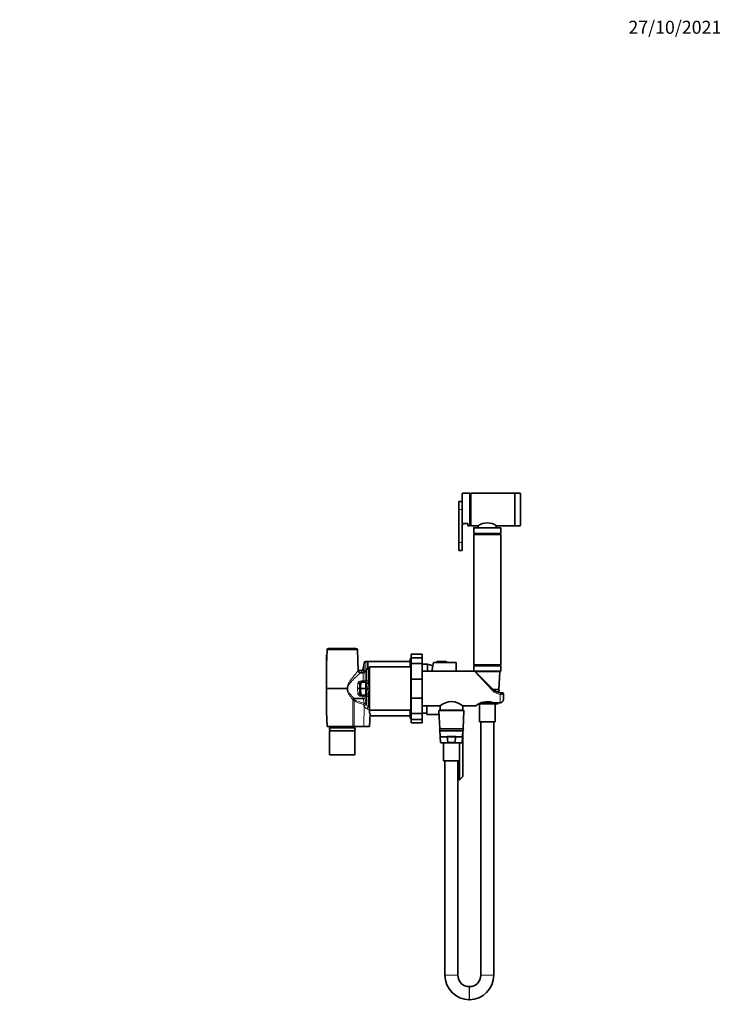
# Model space of a CAD drawing. Units: millimetres. Extents: x 0 to 1478, y 0 to 1758.
# Drawn here: x 832 to 1478, y 851 to 1758 of the extents above; entities that cross this region are included whole.
import ezdxf
from ezdxf import colors
from ezdxf.entities.mleader import LeaderData, LeaderLine
from ezdxf.math import Vec2, Vec3

# ---------------------------------------------------------------- set-up
doc = ezdxf.new("R2010")
doc.units = ezdxf.units.MM
doc.layers.add('DV4_Défaut', color=7, linetype='Continuous')
doc.layers.add('Défaut', color=7, linetype='Continuous')

# ---------------------------------------------------------------- blocks, each defined once
blk = doc.blocks.new('_DOT')
at = {"color": 0}
blk.add_line((0, 0), (-1, 0), dxfattribs=at)
at = {"color": 0, "const_width": 0.333}
blk.add_lwpolyline([(-0.1665, 0, 1), (0.1665, 0, 1)], format="xyb", close=True, dxfattribs=at)
blk = doc.blocks.new('SE3')
at = {"layer": 'DV4_Défaut', "color": 7, "linetype": 'Continuous', "lineweight": 35}
for p, q in [((1239.5, 1294.3), (1239.5, 1321.49)), ((1246.5, 1321.79), (1239.8, 1321.79)), ((1246.5, 1291.79), (1246.5, 1321.79)), ((1247.5, 1320.79), (1246.5, 1320.79)), ((1247.5, 1291.79), (1247.5, 1321.79)), ((1287.7, 1321.79), (1247.5, 1321.79)), ((1288, 1291.79), (1288, 1321.79)), ((1292.7, 1321.79), (1288, 1321.79)), ((1293, 1321.49), (1293, 1292.09)), ((1236.3, 1306.79), (1236.3, 1314.19)), ((1239.5, 1314.19), (1236.3, 1314.19)), ((1236.3, 1306.79), (1236.3, 1276.51)), ((1239.3, 1276.51), (1239.3, 1293.71)), ((1239.3, 1293.71), (1241.3, 1293.71)), ((1239.8, 1293.95), (1244.5, 1293.95)), ((1241.3, 1293.95), (1241.3, 1293.71)), ((1244.5, 1293.95), (1244.5, 1291.79)), ((1244.5, 1291.79), (1246.5, 1291.79)), ((1246.5, 1292.79), (1247.5, 1292.79)), ((1247.5, 1291.79), (1253.95, 1291.79)), ((1250, 1289.79), (1250, 1284.6)), ((1250.2, 1289.99), (1274.8, 1289.99)), ((1254.25, 1291.96), (1254.25, 1289.99)), ((1270.75, 1289.99), (1270.75, 1291.96)), ((1271.05, 1291.79), (1287.7, 1291.79)), ((1275, 1284.6), (1275, 1289.79)), ((1288, 1291.79), (1292.7, 1291.79)), ((1250, 1284.6), (1275, 1284.6)), ((1250, 1284.6), (1251.05, 1283.99)), ((1250, 1283.89), (1275, 1283.89)), ((1250, 1283.89), (1250, 1163.89)), ((1251.05, 1283.99), (1273.95, 1283.99)), ((1251.05, 1283.99), (1251.05, 1283.89)), ((1273.95, 1283.99), (1275, 1284.6)), ((1273.95, 1283.89), (1273.95, 1283.99)), ((1275, 1163.89), (1275, 1283.89)), ((1236.3, 1276.51), (1236.3, 1269.11)), ((1239.3, 1276.51), (1239.3, 1269.11)), ((1236.3, 1269.11), (1239.3, 1269.11)), ((1141.55, 1178.89), (1116.46, 1178.89)), ((1114.96, 1177.44), (1114.5, 1164.09)), ((1114.5, 1172.89), (1114.5, 1166.74)), ((1114.8, 1172.89), (1114.5, 1172.89)), ((1143.7, 1158.31), (1143.05, 1177.44)), ((1192.5, 1173.43), (1192.5, 1170.28)), ((1202.5, 1173.43), (1192.5, 1173.43)), ((1192.5, 1170.28), (1192.5, 1164.86)), ((1202.5, 1170.28), (1192.5, 1170.28)), ((1202.5, 1173.43), (1202.5, 1170.28)), ((1202.5, 1170.28), (1202.5, 1164.86)), ((1114.5, 1164.16), (1114.5, 1166.74)), ((1114.5, 1164.09), (1114.5, 1141.89)), ((1149.29, 1165.65), (1148.22, 1159.63)), ((1152.5, 1166.89), (1150.76, 1166.89)), ((1152.5, 1160.34), (1152.5, 1166.89)), ((1152.5, 1166.89), (1152.5, 1160.34)), ((1191.5, 1166.89), (1152.5, 1166.89)), ((1154, 1122.27), (1154, 1161.89)), ((1192, 1161.89), (1154, 1161.89)), ((1191.5, 1161.89), (1191.5, 1169.39)), ((1192.5, 1169.39), (1191.5, 1169.39)), ((1192, 1116.89), (1192, 1166.89)), ((1192.5, 1166.89), (1192, 1166.89)), ((1192.5, 1164.86), (1192.5, 1150.66)), ((1202.5, 1164.86), (1192.5, 1164.86)), ((1202.5, 1164.86), (1202.5, 1150.66)), ((1207.5, 1164.39), (1202.5, 1164.39)), ((1207.5, 1157.89), (1207.5, 1164.39)), ((1207.5, 1157.89), (1207.5, 1164.39)), ((1211.31, 1157.89), (1213, 1165.89)), ((1216, 1165.89), (1213, 1165.89)), ((1216, 1166.59), (1216, 1165.89)), ((1225, 1165.89), (1216, 1165.89)), ((1224.7, 1166.89), (1216.31, 1166.89)), ((1225, 1165.89), (1225, 1166.59)), ((1234, 1165.89), (1225, 1165.89)), ((1234, 1157.89), (1234, 1165.89)), ((1250, 1163.89), (1275, 1163.89)), ((1251, 1163.89), (1250, 1162.89)), ((1250, 1162.89), (1275, 1162.89)), ((1250, 1162.89), (1250, 1158.09)), ((1275, 1162.89), (1274, 1163.89)), ((1275, 1158.09), (1275, 1162.89)), ((1146.75, 1158.39), (1143.7, 1158.39)), ((1148.35, 1156.39), (1145.68, 1156.39)), ((1151.24, 1159.39), (1150.08, 1157.39)), ((1154, 1160.39), (1152.97, 1160.39)), ((1250.59, 1157.89), (1202.5, 1157.89)), ((1250.2, 1157.89), (1274.8, 1157.89)), ((1251.81, 1157.09), (1268.08, 1140.82)), ((1273.15, 1140.89), (1273.98, 1157.37)), ((1145.27, 1146.94), (1145.02, 1142.21)), ((1150.24, 1147.89), (1146.27, 1147.89)), ((1151.24, 1146.94), (1151.49, 1142.21)), ((1192.5, 1150.66), (1192.5, 1133.12)), ((1202.5, 1150.66), (1192.5, 1150.66)), ((1202.5, 1150.66), (1202.5, 1133.12)), ((1133.45, 1141.89), (1114.5, 1141.89)), ((1114.5, 1120.89), (1114.5, 1141.89)), ((1133.45, 1141.89), (1133.45, 1141.89)), ((1133.45, 1141.89), (1134.04, 1141.89)), ((1143, 1141.89), (1145, 1141.89)), ((1145.02, 1142.21), (1145, 1141.89)), ((1145.02, 1141.58), (1145, 1141.89)), ((1145, 1141.89), (1146, 1141.89)), ((1145.27, 1136.84), (1145.02, 1141.58)), ((1146, 1141.89), (1150.51, 1141.89)), ((1150.24, 1135.89), (1146.27, 1135.89)), ((1151.5, 1141.89), (1150.51, 1141.89)), ((1151.24, 1136.84), (1151.49, 1141.58)), ((1151.49, 1142.21), (1151.5, 1141.89)), ((1151.49, 1141.58), (1151.5, 1141.89)), ((1151.5, 1141.89), (1153.51, 1141.89)), ((1268, 1140.89), (1273.15, 1140.89)), ((1270.91, 1138.89), (1273.05, 1138.89)), ((1273.02, 1138.13), (1273.05, 1138.89)), ((1274.56, 1137.91), (1275.15, 1137.89)), ((1275.15, 1137.89), (1276.5, 1137.89)), ((1277.5, 1132.51), (1277.5, 1136.89)), ((1192.5, 1133.12), (1192.5, 1118.92)), ((1202.5, 1133.12), (1192.5, 1133.12)), ((1202.5, 1133.12), (1202.5, 1118.92)), ((1202.5, 1125.89), (1219.01, 1125.89)), ((1207, 1125.89), (1207, 1117.89)), ((1219.05, 1125.89), (1219.05, 1121.89)), ((1239.95, 1121.89), (1239.95, 1125.9)), ((1239.99, 1125.89), (1252.02, 1125.89)), ((1240, 1125.89), (1240, 1121.89)), ((1255.2, 1127.81), (1255.2, 1111.39)), ((1272.03, 1127.89), (1255.34, 1127.89)), ((1259.31, 1128.37), (1259.16, 1129.43)), ((1265.61, 1128.22), (1259.4, 1128.22)), ((1265.85, 1129.43), (1265.7, 1128.37)), ((1268.05, 1128.89), (1274.5, 1128.89)), ((1269.8, 1111.39), (1269.8, 1127.89)), ((1272.53, 1128.37), (1272.55, 1128.89)), ((1114.5, 1120.9), (1114.5, 1120.89)), ((1114.5, 1120.89), (1115, 1106.89)), ((1154, 1122.34), (1154, 1122.05)), ((1154, 1122.05), (1154, 1119.15)), ((1154, 1121.89), (1192, 1121.89)), ((1154.17, 1106.89), (1154.8, 1118.9)), ((1154.69, 1116.89), (1191.5, 1116.89)), ((1191.5, 1114.39), (1191.5, 1121.89)), ((1192, 1116.89), (1192.5, 1116.89)), ((1192.5, 1118.92), (1192.5, 1113.5)), ((1202.5, 1118.92), (1192.5, 1118.92)), ((1202.5, 1119.39), (1207, 1119.39)), ((1202.5, 1118.92), (1202.5, 1113.5)), ((1207, 1117.89), (1218.2, 1117.89)), ((1218.03, 1121.37), (1218.85, 1104.89)), ((1218.53, 1121.89), (1240.48, 1121.89)), ((1240.15, 1104.89), (1240.98, 1121.37)), ((1138.78, 1106.89), (1115, 1106.89)), ((1117.35, 1106.89), (1117.35, 1105.89)), ((1140.1, 1106.89), (1138.78, 1106.89)), ((1148.86, 1106.89), (1140.1, 1106.89)), ((1140.65, 1105.89), (1140.65, 1106.89)), ((1154.17, 1106.89), (1148.86, 1106.89)), ((1191.5, 1114.39), (1192.5, 1114.39)), ((1192.5, 1113.5), (1192.5, 1110.35)), ((1202.5, 1113.5), (1192.5, 1113.5)), ((1202.5, 1110.35), (1192.5, 1110.35)), ((1202.5, 1113.5), (1202.5, 1110.35)), ((1255.2, 1111.39), (1269.8, 1111.39)), ((1256.5, 1111.39), (1256.5, 877.84)), ((1268.5, 877.84), (1268.5, 1111.39)), ((1117.35, 1105.89), (1140.65, 1105.89)), ((1117.35, 1102.89), (1140.65, 1102.89)), ((1117.35, 1102.89), (1117.35, 1080.89)), ((1139.55, 1105.74), (1118.45, 1105.74)), ((1118.45, 1103.04), (1139.55, 1103.04)), ((1119.15, 1105.89), (1119.15, 1105.74)), ((1119.15, 1103.04), (1119.15, 1102.89)), ((1138.85, 1105.74), (1138.85, 1105.89)), ((1138.85, 1102.89), (1138.85, 1103.04)), ((1140.65, 1080.89), (1140.65, 1102.89)), ((1218.85, 1104.89), (1240.15, 1104.89)), ((1218.95, 1102.89), (1240.05, 1102.89)), ((1218.95, 1102.89), (1219.48, 1092.37)), ((1220, 1097.39), (1239, 1097.39)), ((1225.55, 1097.72), (1233.46, 1097.72)), ((1226.31, 1092.37), (1225.55, 1097.72)), ((1233.46, 1097.72), (1232.7, 1092.37)), ((1239.53, 1092.37), (1240.05, 1102.89)), ((1240, 1104.89), (1240, 1104.76)), ((1240, 1103.02), (1240, 1102.89)), ((1240, 1101.89), (1240, 1060.89)), ((1239.03, 1091.89), (1219.98, 1091.89)), ((1222.2, 1091.89), (1222.2, 1075.39)), ((1232.61, 1092.22), (1226.4, 1092.22)), ((1236.8, 1075.39), (1236.8, 1091.89)), ((1237.01, 1091.89), (1237.01, 1057.9)), ((1117.35, 1080.89), (1140.65, 1080.89)), ((1222.2, 1075.39), (1236.8, 1075.39)), ((1223.5, 1075.39), (1223.5, 877.84)), ((1235.5, 877.84), (1235.5, 1075.39)), ((1237.01, 1057.9), (1240, 1060.89)), ((1237, 1057.89), (1235.5, 1057.89)), ((1237, 1057.89), (1237.01, 1057.9)), ((1246.05, 867.39), (1245.95, 867.39)), ((1245.95, 855.39), (1246.05, 855.39))]:
    blk.add_line(p, q, dxfattribs=at)
at = {"layer": 'DV4_Défaut', "color": 7, "linetype": 'Continuous', "lineweight": 18}
for p, q in [((1239.8, 1293.95), (1239.8, 1321.79)), ((1287.7, 1291.79), (1287.7, 1321.79)), ((1292.7, 1291.79), (1292.7, 1321.79)), ((1239.5, 1306.79), (1236.3, 1306.79)), ((1250, 1289.79), (1275, 1289.79)), ((1239.3, 1276.51), (1236.3, 1276.51)), ((1143.05, 1177.44), (1114.96, 1177.44)), ((1114.59, 1166.74), (1114.5, 1166.74)), ((1149.29, 1156.62), (1149.29, 1165.65)), ((1150.76, 1158.57), (1150.76, 1166.89)), ((1225, 1166.59), (1216, 1166.59)), ((1146.75, 1156.39), (1146.75, 1158.39)), ((1148.22, 1156.39), (1148.22, 1159.63)), ((1148.35, 1156.39), (1148.35, 1148.92)), ((1150.08, 1157.39), (1150.08, 1149.41)), ((1151.24, 1159.39), (1151.24, 1149.46)), ((1152.97, 1160.39), (1152.97, 1147.53)), ((1250, 1158.09), (1275, 1158.09)), ((1267.37, 1139.99), (1250.59, 1157.89)), ((1251.48, 1157.37), (1273.98, 1157.37)), ((1143, 1141.89), (1143.27, 1146.42)), ((1146.02, 1142.21), (1146.27, 1147.89)), ((1146.27, 1148.92), (1148.35, 1148.92)), ((1146.27, 1148.92), (1146.27, 1147.89)), ((1148.35, 1147.89), (1148.35, 1148.92)), ((1150.08, 1149.41), (1151.24, 1149.46)), ((1150.49, 1142.21), (1150.24, 1147.89)), ((1151.24, 1149.46), (1151.61, 1149.29)), ((1152.97, 1147.53), (1153.24, 1146.54)), ((1153.24, 1146.54), (1153.51, 1141.89)), ((1143.27, 1137.36), (1143, 1141.89)), ((1146, 1141.89), (1146.02, 1142.21)), ((1146, 1141.89), (1146.02, 1141.58)), ((1146.02, 1142.21), (1150.49, 1142.21)), ((1146.02, 1141.58), (1150.49, 1141.58)), ((1146.02, 1141.58), (1146.27, 1135.89)), ((1146.27, 1134.86), (1146.27, 1135.89)), ((1148.35, 1134.86), (1146.27, 1134.86)), ((1148.35, 1134.86), (1148.35, 1135.89)), ((1148.35, 1132.99), (1148.35, 1134.86)), ((1150.08, 1132.38), (1150.08, 1134.38)), ((1151.24, 1134.32), (1150.08, 1134.38)), ((1150.49, 1141.58), (1150.24, 1135.89)), ((1150.51, 1141.89), (1150.49, 1142.21)), ((1150.51, 1141.89), (1150.49, 1141.58)), ((1151.61, 1134.49), (1151.24, 1134.32)), ((1151.24, 1127.09), (1151.24, 1134.32)), ((1152.97, 1124.88), (1152.97, 1136.25)), ((1153.51, 1141.89), (1153.24, 1137.24)), ((1275.47, 1136.57), (1274.5, 1136.58)), ((1274.5, 1129.09), (1274.5, 1136.58)), ((1138.7, 1131.27), (1138.48, 1131.84)), ((1139.75, 1132.99), (1148.35, 1132.99)), ((1139.75, 1132.99), (1139.75, 1132.5)), ((1148.35, 1132.5), (1139.75, 1132.5)), ((1139.75, 1132.5), (1140.01, 1132.01)), ((1148.35, 1132.5), (1148.35, 1132.99)), ((1148.99, 1126.35), (1148.62, 1127.22)), ((1148.86, 1106.89), (1149.12, 1126.07)), ((1149.12, 1126.07), (1148.99, 1126.35)), ((1150.86, 1127.94), (1151.24, 1127.09)), ((1151.24, 1127.09), (1151.3, 1126.9)), ((1152.97, 1124.88), (1154, 1124.55)), ((1256.32, 1128.37), (1259.31, 1128.37)), ((1272.53, 1128.37), (1265.7, 1128.37)), ((1266.98, 1129.09), (1274.5, 1129.09)), ((1274.5, 1128.89), (1274.5, 1129.09)), ((1218.03, 1121.37), (1240.98, 1121.37)), ((1219.48, 1092.37), (1226.31, 1092.37)), ((1239.53, 1092.37), (1232.7, 1092.37)), ((1223.5, 877.84), (1235.5, 877.84)), ((1256.5, 877.84), (1268.5, 877.84)), ((1245.95, 867.39), (1245.95, 855.39)), ((1246.05, 867.39), (1246.05, 855.39))]:
    blk.add_line(p, q, dxfattribs=at)
at = {"layer": 'DV4_Défaut', "color": 7, "linetype": 'Continuous', "lineweight": 35}
for centre, radius, start, end in [((1239.8, 1321.49), 0.3, 90, 180), ((1287.7, 1321.49), 0.3, 0, 90), ((1292.7, 1321.49), 0.3, 0, 90), ((1250.2, 1289.79), 0.2, 90, 180), ((1262.5, 1279.45), 15.01, 55.28832, 124.71168), ((1274.8, 1289.79), 0.2, 0, 90), ((1287.7, 1292.09), 0.3, 270, 0), ((1292.7, 1292.09), 0.3, 270, 0), ((1116.46, 1177.39), 1.5, 90, 178.06507), ((1141.55, 1177.39), 1.5, 1.93493, 90), ((1150.76, 1165.39), 1.5, 90, 170), ((1197.3, 1125.71), 40, 67.91373, 75.22534), ((1216.31, 1166.59), 0.304, 90, 180), ((1224.7, 1166.59), 0.304, 0, 90), ((1145.68, 1158.37), 1.97, 181.8037, 270.08194), ((1146.75, 1159.89), 1.5, 270, 350), ((1148.35, 1158.39), 2, 270, 330), ((1152.97, 1158.39), 2, 90, 150), ((1250.2, 1158.09), 0.2, 180, 270), ((1250.59, 1156.89), 1, 57.44534, 86.50771), ((1251.53, 1157.39), 0.5, 90, 140.14285), ((1273.48, 1157.39), 0.5, 357.13759, 90), ((1274.8, 1158.09), 0.2, 270, 0), ((1146.27, 1146.89), 1, 90, 177), ((1150.24, 1146.89), 1, 3, 90), ((1146.27, 1136.89), 1, 183, 270), ((1150.24, 1136.89), 1, 270, 357), ((1275.15, 1147.89), 10, 225, 266.6534), ((1272.5, 1139.89), 1, 270, 90), ((1276.5, 1136.89), 1, 0, 90), ((1229.5, 1113.99), 15.87, 48.58697, 131.41304), ((1262.3, 1114.32), 15.49, 72.44708, 131.68367), ((1272.03, 1128.39), 0.5, 270, 357.13759), ((1145.16, 1090.96), 29.55, 70.95958, 72.58175), ((1218.53, 1121.39), 0.5, 90, 182.86241), ((1240.48, 1121.39), 0.5, 357.13759, 90), ((1118.45, 1104.39), 1.35, 90, 270), ((1139.55, 1104.39), 1.35, 270, 90), ((1219.5, 1103.89), 1, 90, 270), ((1239.5, 1103.89), 1, 270, 90), ((1219.98, 1092.39), 0.5, 182.86241, 270), ((1239.03, 1092.39), 0.5, 270, 357.13759), ((1245.95, 877.84), 22.45, 180, 270), ((1245.95, 877.84), 10.45, 180, 270), ((1246.05, 877.84), 10.45, 270, 0), ((1246.05, 877.84), 22.45, 270, 0)]:
    blk.add_arc(centre, radius, start, end, dxfattribs=at)
at = {"layer": 'DV4_Défaut', "color": 7, "linetype": 'Continuous', "lineweight": 18}
for centre, radius, start, end in [((1146.11, 1146.07), 2.86, 86.82232, 172.82974), ((1150.68, 1147.16), 2.32, 9.1017, 66.5045), ((1150.68, 1136.62), 2.32, 293.49153, 350.90228), ((1150.76, 1137.38), 2.48, 332.89606, 356.64255), ((1275.23, 1147.24), 10.69, 222.69513, 266.13638), ((-3316.69, 1104.36), 4455.47, 0.0326, 0.34604), ((1140.4, 1133.81), 3.06, 236.29253, 260.36498), ((1140.93, 1132.46), 1.03, 206.08292, 239.37663), ((878.94, 1077.6), 274.95, 10.66951, 11.51654), ((1153.96, 1127.79), 5.13, 199.59608, 244.91555), ((843.97, 1076.17), 311.23, 9.57581, 10.40569), ((1155.04, 1128.27), 3.98, 200.09787, 238.66643), ((1144.34, 1105.11), 19.51, 60.29031, 67.57031)]:
    blk.add_arc(centre, radius, start, end, dxfattribs=at)
for centre, major_axis, ratio, start_param, end_param in [((1143.27, 1147.05), (-2, 0.1), 0.312159, 1.587154, 3.141593), ((1148.35, 1149.89), (-2, 0), 0.484848, 1.570796, 2.617994), ((1148.35, 1149.89), (0, -2), 0.892653, 0, 1.325932), ((1149.5, 1149.89), (0, -2), 0.887007, 0, 1.352859), ((1150.24, 1149.89), (0, -2), 0.715094, 0, 1.26481), ((1152.97, 1148.14), (-1.82, -0.83), 0.279414, 0, 1.443509), ((1153.24, 1147.05), (-2, -0.1), 0.251238, 0, 1.55763), ((1143.27, 1136.73), (-2, -0.1), 0.312159, 3.141593, 4.696031), ((1146.02, 1142.15), (0.999, -0.052), 0.052264, 1.573535, 3.141593), ((1146.02, 1141.63), (0.999, 0.052), 0.052264, 3.141593, 4.70965), ((1148.35, 1133.89), (0, -2), 0.892653, 1.81566, 3.141593), ((1148.35, 1133.89), (2, 0), 0.484848, 0.523599, 1.570796), ((1149.5, 1133.89), (0, -2), 0.887007, 1.788734, 3.141593), ((1150.24, 1133.89), (0, -2), 0.715094, 1.876783, 3.141593), ((1150.49, 1142.15), (-0.999, -0.052), 0.052264, 3.141593, 4.70965), ((1150.49, 1141.63), (-0.999, 0.052), 0.052264, 1.573535, 3.141593), ((1152.97, 1135.64), (-1.82, 0.83), 0.279414, 4.839676, 6.283185), ((1153.24, 1136.73), (-2, 0.1), 0.251238, 4.725555, 6.283185), ((1267.37, 1140.11), (-0.707, -0.707), 0.08412, 1.486874, 3.141593), ((1274.5, 1136.91), (-0.058, -0.998), 0.020548, 1.232886, 3.141593), ((1275.15, 1136.89), (0, -1), 0.338638, 1.247251, 3.141593), ((1139.75, 1131.77), (-1.5, -1.33), 0.502832, 4.293324, 5.18182), ((1139.75, 1131.77), (-1.84, -0.78), 0.340879, 4.569953, 5.321788), ((1140.01, 1131.19), (-1.81, -0.84), 0.374799, 4.540527, 5.326708), ((1140.41, 1130.69), (-1.04, -1.71), 0.248967, 4.324395, 4.802275), ((1187.99, 1137), (-52.33, -0.82), 0.267102, 0.400568, 0.714877), ((1130.5, 991.54), (3.34, 245.7), 0.037041, -1.081584, -0.967712), ((1188.5, 1136.89), (-52.33, -0.69), 0.228959, 0.401735, 0.716044), ((1148.35, 1131.77), (-2, 0), 0.613636, 3.665191, 4.712389), ((1148.35, 1131.77), (1.97, 0.34), 0.361314, 0.437192, 1.507667), ((1149.13, 1127.11), (-0.56, -1.92), 0.262862, 3.977237, 4.734284), ((1149.13, 1127.11), (-1.84, -0.78), 0.15265, 3.429452, 4.93173), ((1149.5, 1126.25), (-1.83, -0.8), 0.154858, 3.41506, 4.930165), ((1149.64, 1125.96), (-1.79, -0.89), 0.16595, 3.440412, 4.921744), ((1149.13, 1127.11), (1.97, 0.32), 0.693835, 0.400211, 1.459083), ((1152.97, 1123.04), (-0.62, -1.9), 0.587051, 3.64768, 4.847035)]:
    blk.add_ellipse(centre, major_axis=major_axis, ratio=ratio, start_param=start_param, end_param=end_param, dxfattribs=at)
at = {"layer": 'DV4_Défaut', "color": 7, "linetype": 'Continuous', "lineweight": 35}
for points, knots in [([(1239.8, 1293.95), (1239.72, 1293.95), (1239.64, 1293.99), (1239.53, 1294.13), (1239.5, 1294.21), (1239.5, 1294.3)], [0, 0, 0, 0, 0.5, 0.5, 1, 1, 1, 1]), ([(1259.4, 1128.22), (1259.38, 1128.24), (1259.36, 1128.26), (1259.33, 1128.31), (1259.31, 1128.34), (1259.31, 1128.37)], [0, 0, 0, 0, 0.5, 0.5, 1, 1, 1, 1]), ([(1265.7, 1128.37), (1265.7, 1128.34), (1265.68, 1128.31), (1265.65, 1128.26), (1265.63, 1128.24), (1265.61, 1128.22)], [0, 0, 0, 0, 0.5, 0.5, 1, 1, 1, 1]), ([(1268.06, 1128.89), (1267.95, 1128.89), (1267.84, 1128.9), (1267.47, 1128.94), (1267.22, 1129), (1266.98, 1129.09)], [0, 0, 0, 0, 0.312891, 0.312891, 1, 1, 1, 1]), ([(1274.5, 1128.9), (1274.57, 1128.9), (1274.8, 1128.88), (1275.25, 1128.98), (1275.78, 1129.19), (1276.26, 1129.52), (1276.67, 1129.94), (1277.01, 1130.45), (1277.28, 1131.03), (1277.44, 1131.68), (1277.51, 1132.2), (1277.5, 1132.46), (1277.5, 1132.51)], [0, 0, 0, 0, 0.03245, 0.142038, 0.252176, 0.361175, 0.473312, 0.589115, 0.710121, 0.838521, 0.973948, 1, 1, 1, 1]), ([(1226.4, 1092.22), (1226.38, 1092.24), (1226.36, 1092.26), (1226.33, 1092.31), (1226.31, 1092.34), (1226.31, 1092.37)], [0, 0, 0, 0, 0.5, 0.5, 1, 1, 1, 1]), ([(1232.7, 1092.37), (1232.7, 1092.34), (1232.68, 1092.31), (1232.65, 1092.26), (1232.63, 1092.24), (1232.61, 1092.22)], [0, 0, 0, 0, 0.5, 0.5, 1, 1, 1, 1])]:
    blk.add_open_spline(points, degree=3, knots=knots, dxfattribs=at)
at = {"layer": 'DV4_Défaut', "color": 7, "linetype": 'Continuous', "lineweight": 18}
for points, knots in [([(1133.45, 1141.89), (1133.37, 1142.72), (1133.49, 1143.55), (1133.99, 1145.12), (1134.35, 1145.85), (1135.54, 1147.96), (1136.45, 1149.22), (1138.24, 1151.63), (1139.15, 1152.77), (1140.81, 1154.84), (1141.59, 1155.78), (1142.84, 1157.3), (1143.32, 1157.87), (1143.65, 1158.26), (1143.7, 1158.32), (1143.7, 1158.32)], [0, 0, 0, 0, 0.092089, 0.092089, 0.184179, 0.184179, 0.368358, 0.368358, 0.552537, 0.552537, 0.736715, 0.736715, 0.920894, 0.920894, 1, 1, 1, 1]), ([(1145.7, 1156.39), (1145.7, 1156.39), (1145.65, 1156.35), (1145.33, 1156.05), (1144.81, 1155.58), (1143.44, 1154.3), (1142.59, 1153.5), (1140.73, 1151.73), (1139.72, 1150.74), (1137.67, 1148.65), (1136.63, 1147.54), (1135.21, 1145.66), (1134.76, 1145), (1134.11, 1143.53), (1133.93, 1142.71), (1134.04, 1141.89)], [0, 0, 0, 0, 0.072922, 0.072922, 0.258337, 0.258337, 0.443753, 0.443753, 0.629169, 0.629169, 0.814584, 0.814584, 0.907292, 0.907292, 1, 1, 1, 1]), ([(1138.48, 1131.84), (1137.94, 1132.53), (1137.39, 1133.25), (1136.3, 1134.75), (1135.76, 1135.52), (1135, 1136.74), (1134.76, 1137.16), (1134.3, 1138.03), (1134.08, 1138.48), (1133.73, 1139.41), (1133.59, 1139.88), (1133.42, 1140.88), (1133.4, 1141.38), (1133.45, 1141.89)], [0, 0, 0, 0, 0.25, 0.25, 0.5, 0.5, 0.625, 0.625, 0.75, 0.75, 0.875, 0.875, 1, 1, 1, 1]), ([(1134.04, 1141.89), (1133.97, 1141.41), (1134, 1140.93), (1134.21, 1139.99), (1134.39, 1139.56), (1134.81, 1138.72), (1135.07, 1138.32), (1135.6, 1137.56), (1135.88, 1137.2), (1136.74, 1136.14), (1137.34, 1135.48), (1138.55, 1134.2), (1139.16, 1133.58), (1139.75, 1132.99)], [0, 0, 0, 0, 0.125, 0.125, 0.25, 0.25, 0.375, 0.375, 0.5, 0.5, 0.75, 0.75, 1, 1, 1, 1]), ([(1146.27, 1134.86), (1146.08, 1134.86), (1145.9, 1134.88), (1145.53, 1134.94), (1145.35, 1134.98), (1145.01, 1135.1), (1144.84, 1135.17), (1144.52, 1135.35), (1144.37, 1135.45), (1143.96, 1135.78), (1143.73, 1136.05), (1143.48, 1136.51), (1143.41, 1136.67), (1143.31, 1137.01), (1143.28, 1137.18), (1143.27, 1137.36)], [0, 0, 0, 0, 0.125, 0.125, 0.25, 0.25, 0.375, 0.375, 0.5, 0.5, 0.75, 0.75, 0.875, 0.875, 1, 1, 1, 1]), ([(1277.5, 1136.89), (1277.5, 1136.85), (1277.46, 1136.81), (1277.32, 1136.76), (1277.26, 1136.75), (1277.12, 1136.72), (1277.04, 1136.7), (1276.87, 1136.67), (1276.77, 1136.66), (1276.55, 1136.64), (1276.43, 1136.63), (1276.06, 1136.6), (1275.77, 1136.58), (1275.47, 1136.57)], [0, 0, 0, 0, 0.25, 0.25, 0.375, 0.375, 0.5, 0.5, 0.625, 0.625, 0.75, 0.75, 1, 1, 1, 1]), ([(1274.5, 1129.09), (1274.72, 1129.09), (1274.93, 1129.12), (1275.34, 1129.22), (1275.55, 1129.29), (1275.92, 1129.48), (1276.1, 1129.6), (1276.43, 1129.87), (1276.58, 1130.02), (1276.98, 1130.51), (1277.18, 1130.88), (1277.44, 1131.68), (1277.5, 1132.09), (1277.5, 1132.51)], [0, 0, 0, 0, 0.125, 0.125, 0.25, 0.25, 0.375, 0.375, 0.5, 0.5, 0.75, 0.75, 1, 1, 1, 1])]:
    blk.add_open_spline(points, degree=3, knots=knots, dxfattribs=at)

msp = doc.modelspace()

# ---------------------------------------------------------------- block references
at = {"layer": 'Défaut'}
msp.add_blockref('SE3', (0, 0), dxfattribs=at)

# ---------------------------------------------------------------- leaders
at = {"layer": 'Défaut', "color": 7, "linetype": 'Continuous', "lineweight": 18}
ml = msp.add_multileader_mtext('Standard', dxfattribs=at)
ml.set_content('{\\pxsm0.9;\\fSolid Edge ISO|b1||i0||c0|p34;\\W1.;27/10/2021\\P}', color=256)
ml.set_leader_properties()
ml.set_arrow_properties(name='DOT')
ml.build(insert=Vec2(0, 0))
ml.multileader.update_dxf_attribs({"leader_type": 0, "dogleg_length": 0, "arrow_head_size": 12})
ctx = ml.context
ctx.base_point, ctx.char_height, ctx.arrow_head_size, ctx.landing_gap_size = Vec3(1390.41, 1750.71), 12, 12, 4.2
notes = []
notes.append((ctx, [(0, (0, 0, 0), (0, 0), (1, 0), 1, [])]))
ctx.mtext.insert = Vec3(1392.41, 1756.83)
for ctx, leaders in notes:
    for number, flags, end, landing, length, lines in leaders:
        leader = LeaderData()
        leader.index, (leader.has_last_leader_line, leader.has_dogleg_vector, leader.attachment_direction) = number, flags
        leader.last_leader_point, leader.dogleg_vector, leader.dogleg_length = Vec3(end), Vec3(landing), length
        for number, points, colour, breaks in lines:
            line = LeaderLine()
            line.index, line.vertices, line.color, line.breaks = number, Vec3.list(points), colors.encode_raw_color(colour), breaks
            leader.lines.append(line)
        ctx.leaders.append(leader)

doc.saveas('drawing.dxf')
